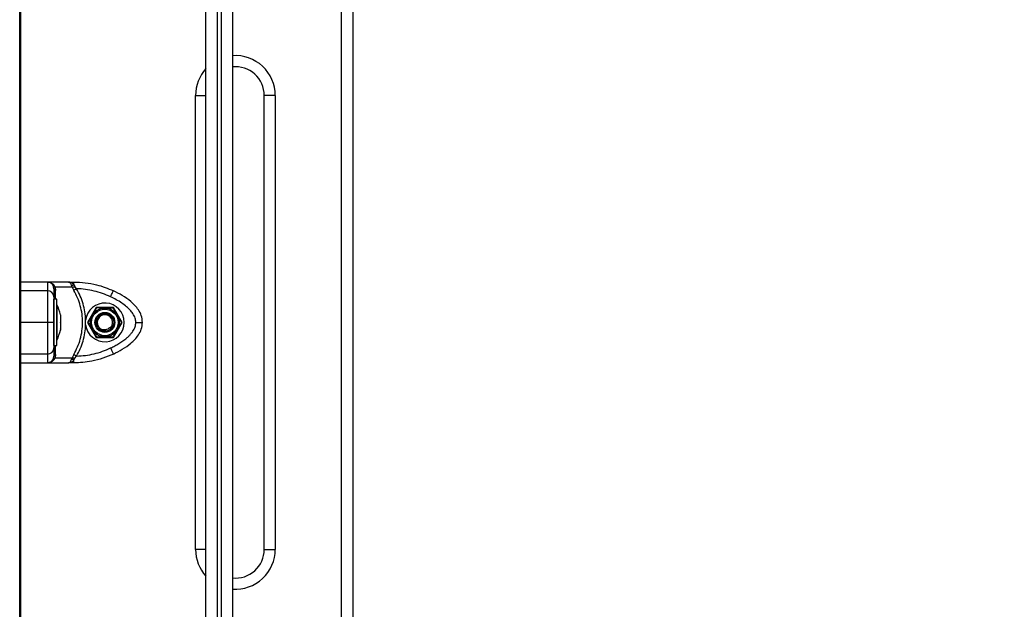
# Model space of a CAD drawing. Units: millimetres. Extents: x 0 to 15.4, y 0 to 13.6.
# Drawn here: x 12.1 to 12.5, y 9.8 to 10 of the extents above; entities that cross this region are included whole.
import ezdxf

# ---------------------------------------------------------------- set-up
doc = ezdxf.new("R2010")
doc.units = ezdxf.units.MM
doc.layers.add('DIASTASEIS', color=8, linetype='Continuous', lineweight=30)
doc.styles.get("Standard").update_dxf_attribs({"font": 'ARIALN.TTF'})
doc.dimstyles.get("Standard").update_dxf_attribs({"dimtxt": 0.18, "dimasz": 0.15, "dimexe": 0.05, "dimexo": 0.0625, "dimgap": 0.09, "dimtad": 0, "dimtih": 1, "dimtoh": 1, "dimzin": 0, "dimdsep": 46, "dimtxsty": 'Standard', "dimblk": 'OBLIQUE', "dimcen": 0.09, "dimadec": 0, "dimazin": 0, "dimtfac": 1, "dimtofl": 0, "dimtmove": 0, "dimatfit": 3, "dimldrblk": 'OBLIQUE', "dimfxl": 1, "dimtolj": 1, "dimtzin": 0, "dimarcsym": 0})

# ---------------------------------------------------------------- blocks, each defined once
blk = doc.blocks.new('_Oblique')
at = {"color": 0, "linetype": 'ByBlock', "lineweight": -2}
blk.add_line((-0.5, -0.5), (0.5, 0.5), dxfattribs=at)
blk = doc.blocks.new('*D48')
at = {"layer": 'Defpoints', "color": 0}
for p in [(13.01654653276546, 11.86248427955184), (12.34429645623823, 7.962355557360979), (15.06104929850881, 7.962355557360979)]:
    blk.add_point(p, dxfattribs=at)
at = {"layer": 'DIASTASEIS', "color": 0, "lineweight": -2}
for p, q in [((13.07904653276546, 11.86248427955184), (15.11104929850881, 11.86248427955184)), ((15.06104929850881, 11.86248427955184), (15.06104929850881, 10.09432305624631)), ((15.06104929850881, 7.962355557360979), (15.06104929850881, 9.730516780666504)), ((12.40679645623823, 7.962355557360979), (15.11104929850881, 7.962355557360979))]:
    blk.add_line(p, q, dxfattribs=at)
at = {"layer": 'DIASTASEIS', "color": 0, "linetype": 'ByBlock', "lineweight": -2, "xscale": 0.15, "yscale": 0.15, "zscale": 0.15}
for p, rotation in [((15.06104929850881, 11.86248427955184), 90), ((15.06104929850881, 7.962355557360979), 270)]:
    blk.add_blockref('_Oblique', p, dxfattribs=dict(at, rotation=rotation))
at = {"layer": 'DIASTASEIS', "color": 0, "lineweight": -2, "insert": (15.06104929850881, 9.912419918456408), "char_height": 0.18, "attachment_point": 5}
blk.add_mtext('\\A1;\\A1;4.00', dxfattribs=at)
blk = doc.blocks.new('OPSHB_S103')
at = {"color": 7, "linetype": 'Continuous', "lineweight": 25}
for p, q in [((2682.66267246935, 1396.104428015187), (2682.66267246935, 1398.777428052857)), ((2682.663172462912, 1397.756955287889), (2682.663172462912, 1398.256900690034)), ((2682.80817245874, 1397.75701370044), (2682.80817245874, 1398.176842353776)), ((2682.813172453972, 1398.176842353776), (2682.813172453972, 1397.75701370044)), ((2682.746872464152, 1397.575789950326), (2682.746872464152, 1398.11897613807)), ((2682.758872458669, 1398.11897613807), (2682.758872458669, 1397.719428024724)), ((2682.751872459384, 1398.117763541177), (2682.751872459384, 1397.574577293828)), ((2682.753872463437, 1397.574577293828), (2682.753872463437, 1398.117763541177)), ((2682.742172459098, 1397.864428005651), (2682.742172459098, 1398.069427988961)), ((2682.778172457548, 1398.069427988961), (2682.773172462316, 1398.069427988961)), ((2682.773172462316, 1397.864428005651), (2682.773172462316, 1398.069427988961)), ((2682.778172457548, 1398.069427988961), (2682.778172457548, 1397.864428005651)), ((2682.675172457429, 1397.985178015664), (2682.663172462912, 1397.985178015664)), ((2682.675172457429, 1397.981200716928), (2682.663172462912, 1397.981200716928)), ((2682.675172457429, 1397.985178015664), (2682.675172457429, 1397.981200716928)), ((2682.684745917054, 1397.985178015664), (2682.675172457429, 1397.985178015664)), ((2682.678024927111, 1397.983104310468), (2682.677672067614, 1397.983836911157)), ((2682.678172448607, 1397.982159159616), (2682.678024927111, 1397.983104310468)), ((2682.678645947905, 1397.982875190213), (2682.678237328263, 1397.983687899545)), ((2682.678645947905, 1397.982875190213), (2682.678863802882, 1397.981400928929)), ((2682.686394849749, 1397.982875190213), (2682.678645947905, 1397.982875190213)), ((2682.684745917054, 1397.985178015664), (2682.687186876269, 1397.985178015664)), ((2682.686394849749, 1397.982875190213), (2682.686085710259, 1397.983687899545)), ((2682.686394849749, 1397.982875190213), (2682.687091359826, 1397.981400928929)), ((2682.687186876269, 1397.983836911157), (2682.687186876269, 1397.985178015664)), ((2682.687186876269, 1397.983836911157), (2682.687667975159, 1397.983104310468)), ((2682.688400009604, 1397.982159159616), (2682.687667975159, 1397.983104310468)), ((2682.679472455712, 1397.977427981332), (2682.678172448607, 1397.977427981332)), ((2682.678172448607, 1397.95642801328), (2682.678172448607, 1397.977427981332)), ((2682.679472455712, 1397.95642801328), (2682.679472455712, 1397.977427981332)), ((2682.679482469292, 1397.974927983716), (2682.679472455712, 1397.974927983716)), ((2682.679482469292, 1397.974927983716), (2682.679482469292, 1397.966928027108)), ((2682.697275349828, 1397.97367801471), (2682.693378219338, 1397.966928027108)), ((2682.705069581004, 1397.97367801471), (2682.697275349828, 1397.97367801471)), ((2682.708966681691, 1397.966928027108), (2682.705069581004, 1397.97367801471)), ((2682.681045511695, 1397.970374188855), (2682.681045511695, 1397.969945273831)), ((2682.681045511695, 1397.969878516629), (2682.681045511695, 1397.96699478431)), ((2682.692483345004, 1397.965897522405), (2682.692483345004, 1397.967958472207)), ((2682.675172457429, 1397.966928027108), (2682.663172462912, 1397.966928027108)), ((2682.679482469292, 1397.966928027108), (2682.679482469292, 1397.958928010896)), ((2682.681045511695, 1397.966861269906), (2682.681045511695, 1397.963977477983)), ((2682.681045511695, 1397.96391072078), (2682.681045511695, 1397.963481865361)), ((2682.693378219338, 1397.966928027108), (2682.697275349828, 1397.960177979901)), ((2682.703286150428, 1397.964614115193), (2682.703533003064, 1397.964343867734)), ((2682.703870246144, 1397.963974736169), (2682.703533003064, 1397.964343867734)), ((2682.705069581004, 1397.960177979901), (2682.708966681691, 1397.966928027108)), ((2682.679472455712, 1397.958928010896), (2682.679482469292, 1397.958928010896)), ((2682.697275349828, 1397.960177979901), (2682.705069581004, 1397.960177979901)), ((2682.678172448607, 1397.95642801328), (2682.679472455712, 1397.95642801328)), ((2682.675172457429, 1397.952655277684), (2682.663172462912, 1397.952655277684)), ((2682.675172457429, 1397.952655277684), (2682.675172457429, 1397.948677978948)), ((2682.677672067614, 1397.95001914306), (2682.678024927111, 1397.950751684144)), ((2682.678024927111, 1397.950751684144), (2682.678172448607, 1397.951696894601)), ((2682.678237328263, 1397.950168154672), (2682.678645947905, 1397.950980864003)), ((2682.678863802882, 1397.952455065682), (2682.678645947905, 1397.950980864003)), ((2682.678645947905, 1397.950980864003), (2682.686394849749, 1397.950980864003)), ((2682.686085710259, 1397.950168154672), (2682.686394849749, 1397.950980864003)), ((2682.687091359826, 1397.952455065682), (2682.686394849749, 1397.950980864003)), ((2682.687186876269, 1397.95001914306), (2682.687667975159, 1397.950751684144)), ((2682.687186876269, 1397.948677978948), (2682.687186876269, 1397.95001914306)), ((2682.687667975159, 1397.950751684144), (2682.688400009604, 1397.951696894601)), ((2682.663172462912, 1397.948677978948), (2682.675172457429, 1397.948677978948)), ((2682.675172457429, 1397.948677978948), (2682.684745917054, 1397.948677978948)), ((2682.687186876269, 1397.948677978948), (2682.684745917054, 1397.948677978948)), ((2682.773172462316, 1397.864428005651), (2682.778172457548, 1397.864428005651))]:
    blk.add_line(p, q, dxfattribs=at)
at = {"color": 8, "linetype": 'Continuous', "lineweight": 25}
for p, q in [((2682.742172459098, 1398.069427988961), (2682.746872464152, 1398.069427988961)), ((2682.746872464152, 1397.864428005651), (2682.742172459098, 1397.864428005651))]:
    blk.add_line(p, q, dxfattribs=at)
at = {"color": 7, "linetype": 'Continuous', "lineweight": 25, "flags": 128}
for points in [[(2682.688400009604, 1397.982159159616), (2682.688214877578, 1397.982051871255), (2682.688031861516, 1397.981945834592), (2682.687853077384, 1397.981842241719), (2682.68768055174, 1397.98174228473), (2682.687516311141, 1397.981647155717), (2682.687362203332, 1397.981557867959), (2682.687220016452, 1397.98147549434), (2682.687091359826, 1397.981400928929)], [(2682.703752795192, 1397.978484831288), (2682.704001406165, 1397.979014656976), (2682.704240450593, 1397.979524157479), (2682.70446074936, 1397.979993663266), (2682.704653868409, 1397.980405233338), (2682.704812327357, 1397.98074301286), (2682.704930106135, 1397.980994008019), (2682.705002615186, 1397.981148562863), (2682.705027082892, 1397.981200716928)], [(2682.703752795192, 1397.955371222928), (2682.704001406165, 1397.954841337636), (2682.704240450593, 1397.954331896737), (2682.70446074936, 1397.953862331346), (2682.704653868409, 1397.953450761273), (2682.704812327357, 1397.953112981751), (2682.704930106135, 1397.952862046197), (2682.705002615186, 1397.952707491353), (2682.705027082892, 1397.952655277684)], [(2682.687091359826, 1397.952455065682), (2682.687220016452, 1397.952380559876), (2682.687362203332, 1397.952298126653), (2682.687516311141, 1397.952208838895), (2682.68768055174, 1397.952113709882), (2682.687853077384, 1397.952013752893), (2682.688031861516, 1397.95191016002), (2682.688214877578, 1397.951804123357), (2682.688400009604, 1397.951696894601)]]:
    blk.add_lwpolyline(points, dxfattribs=at)
at = {"color": 7, "linetype": 'Continuous', "lineweight": 25}
for radius in [0.006499999999999305, 0.006000000000001175, 0.00449999999999952, 0.003999999999999571]:
    blk.add_circle((2682.701172456923, 1397.966928007254), radius, dxfattribs=at)
at = {"color": 8, "linetype": 'Continuous', "lineweight": 25}
for centre, radius, start, end in [((2682.760172456922, 1398.069428007256), 0.0179999999999958, 0, 94.14163439733532), ((2682.760172456922, 1398.069428007256), 0.01799999999999862, 137.6368517344303, 180), ((2682.760172456922, 1397.864428007256), 0.01800000000000183, 180, 222.3631482655697), ((2682.760172456922, 1397.864428007256), 0.01800000000000071, 265.8583656026647, 0)]:
    blk.add_arc(centre, radius, start, end, dxfattribs=at)
at = {"color": 7, "linetype": 'Continuous', "lineweight": 25}
for centre, radius, start, end in [((2682.760172456922, 1398.069428007256), 0.0129999999999972, 0, 95.73917043738001), ((2682.675172456923, 1397.982178007086), 0.002999999999998181, 33.57046918871328, 90), ((2682.675307820956, 1397.978335389522), 0.002868523039183044, 2.986296544693174, 92.7047508400638), ((2682.678080772676, 1397.984240657255), 0.0005745004249973575, 224.6502877973154, 285.8135234167733), ((2682.679114450762, 1397.982323773057), 0.0009562769698097588, 189.9122619104359, 254.8048175744011), ((2682.686282194912, 1397.986379121359), 0.002698384900488136, 265.8242749746086, 289.5888187602322), ((2682.663590351659, 1397.966928007254), 0.01779210526316074, 11.16826199732074, 26.72043690648062), ((2682.701172456923, 1397.966928007254), 0.008750000000002962, 186.7633266311925, 173.2357745660553), ((2682.701273058058, 1397.96714282551), 0.003735806733314752, 42.55792293505304, 250.9831157383375), ((2682.701172456923, 1397.966928007254), 0.003500000000002633, 312.4111426326298, 251.3940947905292), ((2682.663590351659, 1397.966928007254), 0.01779210526315968, 333.2795630935194, 348.8317380026793), ((2682.675307739833, 1397.955520691419), 0.002868605445269469, 267.2969490118715, 357.0132548039524), ((2682.675172456923, 1397.951678007422), 0.003000000000000937, 270, 326.4295325239511), ((2682.678080807126, 1397.949615266276), 0.0005746167805501405, 74.19333268464972, 135.3428560692269), ((2682.679114471798, 1397.951532189429), 0.0009563134867392166, 105.1958942241405, 170.082541215401), ((2682.686282070522, 1397.947476013637), 0.002699292630012262, 70.41523529877534, 94.17167093940274), ((2682.760172456922, 1397.864428007256), 0.01300000000000009, 264.2608295626198, 0)]:
    blk.add_arc(centre, radius, start, end, dxfattribs=at)
for points, knots in [([(2682.675172457429, 1397.981200716928), (2682.675172457429, 1397.980518364239), (2682.675172457429, 1397.979130920573), (2682.675172457429, 1397.976866807941), (2682.675172457429, 1397.974627679315), (2682.675172457429, 1397.972557054178), (2682.675172457429, 1397.969984982757), (2682.675172457429, 1397.967976921195), (2682.675172457429, 1397.966928027108)], [0, 0, 0, 0, 0.2241092498234694, 0.4556865741340425, 0.5765807363058052, 0.7055565959954265, 0.8461999616380234, 1, 1, 1, 1]), ([(2682.678645947905, 1397.982875190213), (2682.678468370091, 1397.982890076569), (2682.678151263722, 1397.98291665961), (2682.678063530301, 1397.983046972206), (2682.678024927111, 1397.983104310468)], [0, 0, 0, 0, 0.5599944784338586, 1, 1, 1, 1]), ([(2682.678172448607, 1397.982159159616), (2682.678172448607, 1397.982079773029), (2682.678172448607, 1397.981920920809), (2682.678172448607, 1397.981163113882), (2682.678172448607, 1397.980069012224), (2682.678172448607, 1397.979012928649), (2682.678172448607, 1397.978484831288)], [0, 0, 0, 0, 0.2498766925517623, 0.5000021955837125, 0.7499747870207232, 1, 1, 1, 1]), ([(2682.686085710259, 1397.983687899545), (2682.685988426859, 1397.983899152986), (2682.68578003705, 1397.984351676886), (2682.685445969118, 1397.984816415052), (2682.685096204231, 1397.985122535209), (2682.68486321868, 1397.985159436772), (2682.684745917054, 1397.985178015664)], [0, 0, 0, 0, 0.2307596735037164, 0.494308005426402, 0.7453984033478732, 1, 1, 1, 1]), ([(2682.687186876269, 1397.983836911157), (2682.687018559024, 1397.984028073957), (2682.686659517884, 1397.984435847442), (2682.685850537625, 1397.985014366192), (2682.685184968518, 1397.985112970216), (2682.684745917054, 1397.985178015664)], [0, 0, 0, 0, 0.2309782192689574, 0.4927046108005428, 1, 1, 1, 1]), ([(2682.685077676507, 1397.98515602155), (2682.685051600544, 1397.985154645555), (2682.684999462935, 1397.98515189432), (2682.684947669944, 1397.985153016716), (2682.684921780558, 1397.98515357776)], [0, 0, 0, 0, 0.500137306699575, 0.9999999999999999, 0.9999999999999999, 0.9999999999999999, 0.9999999999999999]), ([(2682.686394849749, 1397.982875190213), (2682.686609232188, 1397.982890077516), (2682.686992068734, 1397.982916662734), (2682.687461443063, 1397.983046972235), (2682.687667975159, 1397.983104310468)], [0, 0, 0, 0, 0.559984250698882, 1, 1, 1, 1]), ([(2682.687091359826, 1397.952455065682), (2682.687698078046, 1397.953567252715), (2682.688907711815, 1397.955784656029), (2682.690141756059, 1397.959388348838), (2682.690915382943, 1397.963111840459), (2682.691171388572, 1397.966915908969), (2682.690918193574, 1397.970723216595), (2682.690146677437, 1397.974451812313), (2682.688911065493, 1397.978064683361), (2682.687698729996, 1397.980287377395), (2682.687091359826, 1397.981400928929)], [0, 0, 0, 0, 0.1249624205700424, 0.2491416258433751, 0.37457261319459, 0.4997034136414601, 0.6245344019035411, 0.7502731550875175, 0.8748888928619211, 0.9999999999999999, 0.9999999999999999, 0.9999999999999999, 0.9999999999999999]), ([(2682.687186876269, 1397.985178015664), (2682.688902412282, 1397.985117811491), (2682.692343695943, 1397.984997044782), (2682.697064488465, 1397.984075665363), (2682.701315050065, 1397.982819254104), (2682.703792194768, 1397.981739158378), (2682.705027082892, 1397.981200716928)], [0, 0, 0, 0, 0.2792580623086858, 0.5601783938029274, 0.7807433377912092, 1, 1, 1, 1]), ([(2682.692483345004, 1397.967958472207), (2682.692397248168, 1397.969198817273), (2682.692224621677, 1397.971685742703), (2682.691381509204, 1397.9753290496), (2682.690157334399, 1397.978865758185), (2682.688986898086, 1397.981059272237), (2682.688400009604, 1397.982159159616)], [0, 0, 0, 0, 0.2497062679891727, 0.5006678262903591, 0.7496213189918207, 1, 1, 1, 1]), ([(2682.703752795192, 1397.978484831288), (2682.702537746695, 1397.97901272865), (2682.700106435336, 1397.980069050971), (2682.696278432247, 1397.981162715699), (2682.692369274476, 1397.981920580136), (2682.689723193734, 1397.982079627362), (2682.688400009604, 1397.982159159616)], [0, 0, 0, 0, 0.2498755342932552, 0.5000008030106893, 0.7499732374750023, 1, 1, 1, 1]), ([(2682.718172470065, 1397.966928027108), (2682.718060594339, 1397.967976921465), (2682.717846413349, 1397.969984981962), (2682.716439638375, 1397.972557041861), (2682.714776694655, 1397.974627699074), (2682.712380772783, 1397.976866790404), (2682.709159194684, 1397.979130916464), (2682.706389319353, 1397.980518364223), (2682.705027082892, 1397.981200716928)], [0, 0, 0, 0, 0.1538004286453135, 0.2944439190545436, 0.4234189819959455, 0.5443143127933732, 0.7758918425393252, 1, 1, 1, 1]), ([(2682.678172448607, 1397.978484831288), (2682.678172448607, 1397.978166489582), (2682.678172448607, 1397.977547518325), (2682.678172448607, 1397.976483533148), (2682.678172448607, 1397.975336705045), (2682.678172448607, 1397.974162457059), (2682.678172448607, 1397.973044731418), (2682.678172448607, 1397.972003311472), (2682.678172448607, 1397.970679877644), (2682.678172448607, 1397.969019963673), (2682.678172448607, 1397.967599038988), (2682.678172448607, 1397.966928027108)], [0, 0, 0, 0, 0.1286438808374752, 0.2501301679278588, 0.3799785816338458, 0.500025121751054, 0.5897419783582881, 0.672809602198126, 0.7499542548899295, 0.8819193816243546, 1, 1, 1, 1]), ([(2682.715172449084, 1397.966928027108), (2682.715104931968, 1397.96759942669), (2682.715000959211, 1397.968633346226), (2682.714424748531, 1397.96994133466), (2682.713687526361, 1397.971203202325), (2682.7125398207, 1397.972608198721), (2682.710833377837, 1397.974206543252), (2682.70876004307, 1397.975742109631), (2682.706336739703, 1397.977217248665), (2682.704617533142, 1397.978060624501), (2682.703752795192, 1397.978484831288)], [0, 0, 0, 0, 0.1180567019861749, 0.181801022897687, 0.2503068973890431, 0.3757500246887063, 0.5000884636073806, 0.6622128793482716, 0.8300975874169704, 1, 1, 1, 1]), ([(2682.697437683078, 1397.973438344434), (2682.697341739845, 1397.973273216771), (2682.696958285319, 1397.972613254134), (2682.69629530329, 1397.971472236608), (2682.695764587353, 1397.970558918031), (2682.695552298756, 1397.970193586782)], [0, 0, 0, 0, 0.1668194842807038, 0.6667243101046031, 1, 1, 1, 1]), ([(2682.701190451117, 1397.973427973226), (2682.700349609405, 1397.97343025897), (2682.69917158525, 1397.97343346131), (2682.697897276602, 1397.973437174414), (2682.697521526486, 1397.973438130988), (2682.697437683078, 1397.973438344434)], [0, 0, 0, 0, 0.6595499298490088, 0.9240333057126778, 1, 1, 1, 1]), ([(2682.704943219157, 1397.973417602017), (2682.70476238902, 1397.973418090356), (2682.704039559499, 1397.973420042385), (2682.702722118746, 1397.973423758234), (2682.701655334736, 1397.973426693914), (2682.701190451117, 1397.973427973226)], [0, 0, 0, 0, 0.1584217036019525, 0.6332566308243545, 1, 1, 1, 1]), ([(2682.706810602876, 1397.970162413552), (2682.706549697949, 1397.970617233516), (2682.706025453178, 1397.97153111809), (2682.705374059052, 1397.972666542736), (2682.705039769428, 1397.97324929129), (2682.704943219157, 1397.973417602017)], [0, 0, 0, 0, 0.41335280350238, 0.83056325786546, 1, 1, 1, 1]), ([(2682.681045511695, 1397.969878516629), (2682.681045134134, 1397.969902910668), (2682.681044746088, 1397.969927982196), (2682.681045491551, 1397.969944818867), (2682.681045511695, 1397.969945273831)], [0, 0, 0, 0, 0.9729777592876891, 1, 1, 1, 1]), ([(2682.695552298756, 1397.970193586782), (2682.695288881298, 1397.969740231763), (2682.694759568397, 1397.968829256992), (2682.694101922895, 1397.967697425388), (2682.693764415842, 1397.96711653106), (2682.693666944238, 1397.966948769525)], [0, 0, 0, 0, 0.4133429263860023, 0.8305741915883338, 0.9999999999999999, 0.9999999999999999, 0.9999999999999999, 0.9999999999999999]), ([(2682.708677986594, 1397.966907225087), (2682.708582955797, 1397.967072882607), (2682.708203151567, 1397.967734956676), (2682.70754646379, 1397.968879618951), (2682.707020852477, 1397.96979589449), (2682.706810602876, 1397.970162413552)], [0, 0, 0, 0, 0.1668199634269936, 0.666719940732763, 0.9999999999999999, 0.9999999999999999, 0.9999999999999999, 0.9999999999999999]), ([(2682.675172457429, 1397.966928027108), (2682.675172457429, 1397.965876529831), (2682.675172457429, 1397.96386883813), (2682.675172457429, 1397.961298293594), (2682.675172457429, 1397.959229530079), (2682.675172457429, 1397.956989494029), (2682.675172457429, 1397.954724896666), (2682.675172457429, 1397.953337370307), (2682.675172457429, 1397.952655277684)], [0, 0, 0, 0, 0.1541795086013401, 0.2943848992200072, 0.4232566212627761, 0.5442911102900075, 0.7759785465210043, 1, 1, 1, 1]), ([(2682.678172448607, 1397.966928027108), (2682.678119558787, 1397.966928027108), (2682.67800949271, 1397.966928027108), (2682.677197997583, 1397.966928027108), (2682.676188798102, 1397.966928027108), (2682.67550232088, 1397.966928027108), (2682.675172457429, 1397.966928027108)], [0, 0, 0, 0, 0.2702634741167671, 0.5624303536561982, 0.7897406806381485, 1, 1, 1, 1]), ([(2682.678172448607, 1397.966928027108), (2682.678172448607, 1397.966256748557), (2682.678172448607, 1397.965223017796), (2682.678172448607, 1397.96391528712), (2682.678172448607, 1397.962653995949), (2682.678172448607, 1397.961248791761), (2682.678172448607, 1397.959649861829), (2682.678172448607, 1397.958113583257), (2682.678172448607, 1397.956638439556), (2682.678172448607, 1397.955795238754), (2682.678172448607, 1397.955371222928)], [0, 0, 0, 0, 0.1180342687826953, 0.181766055626241, 0.250255650548592, 0.3755906861209941, 0.5000686705372653, 0.6622656973187147, 0.8301653786061644, 1, 1, 1, 1]), ([(2682.681045511695, 1397.966861269906), (2682.681045133367, 1397.966904727334), (2682.681044744554, 1397.966949389108), (2682.681045491551, 1397.966993592329), (2682.681045511695, 1397.96699478431)], [0, 0, 0, 0, 0.9730340519824875, 1, 1, 1, 1]), ([(2682.681045511695, 1397.96391072078), (2682.681045155107, 1397.963929873608), (2682.681044787999, 1397.963949591494), (2682.681045491535, 1397.963976701099), (2682.681045511695, 1397.963977477983)], [0, 0, 0, 0, 0.9713428570985799, 1, 1, 1, 1]), ([(2682.688400009604, 1397.951696894601), (2682.688987019587, 1397.952796991692), (2682.690156441799, 1397.954988569374), (2682.691379123032, 1397.958519930361), (2682.692223589743, 1397.962162614017), (2682.692396701733, 1397.964651716323), (2682.692483345004, 1397.965897522405)], [0, 0, 0, 0, 0.2504278508376948, 0.4988942277965787, 0.7491944718869051, 0.9999999999999999, 0.9999999999999999, 0.9999999999999999, 0.9999999999999999]), ([(2682.693666944238, 1397.966948769525), (2682.69376196601, 1397.966783131809), (2682.694141755211, 1397.966121100217), (2682.694798403024, 1397.964976422691), (2682.695324045971, 1397.964060138129), (2682.695534327956, 1397.963693581059)], [0, 0, 0, 0, 0.1668009979459918, 0.6666810757146685, 0.9999999999999999, 0.9999999999999999, 0.9999999999999999, 0.9999999999999999]), ([(2682.695534327956, 1397.963693581059), (2682.695795197708, 1397.963238840365), (2682.69631938998, 1397.96232508338), (2682.696970743099, 1397.961189660662), (2682.697305092238, 1397.960606820415), (2682.697401711675, 1397.960438392594)], [0, 0, 0, 0, 0.4132830501064034, 0.8304518989429264, 1, 1, 1, 1]), ([(2682.703286150428, 1397.964614115193), (2682.703020303509, 1397.964367639609), (2682.702485027713, 1397.963871367487), (2682.701426571249, 1397.963515335713), (2682.700593049257, 1397.963501925395), (2682.700146091417, 1397.963592586125), (2682.700055757495, 1397.963610909417)], [0, 0, 0, 0, 0.3045943704077745, 0.6132927752872628, 0.9218432328968272, 1, 1, 1, 1]), ([(2682.703752795192, 1397.955371222928), (2682.704408447828, 1397.955689407725), (2682.705683312594, 1397.956308092931), (2682.707556679882, 1397.957371935744), (2682.709323298907, 1397.958518976808), (2682.710851908982, 1397.959693584478), (2682.712080099252, 1397.960811657374), (2682.713045067278, 1397.961853283568), (2682.71403530061, 1397.963176730435), (2682.714951838728, 1397.964836491136), (2682.715101685358, 1397.966257138929), (2682.715172449084, 1397.966928027108)], [0, 0, 0, 0, 0.12858880424518, 0.2500307737277647, 0.379941746541734, 0.5000448536906785, 0.5897738492781623, 0.6728502803530303, 0.7500042902890394, 0.8819417681944507, 1, 1, 1, 1]), ([(2682.704907217952, 1397.960417650178), (2682.705003171845, 1397.96058277746), (2682.705386662833, 1397.961242728014), (2682.706049649815, 1397.962383758797), (2682.706580325947, 1397.96329711489), (2682.706792602273, 1397.963662467435)], [0, 0, 0, 0, 0.1668208562322578, 0.6667191224146577, 1, 1, 1, 1]), ([(2682.705027082892, 1397.952655277684), (2682.70638877731, 1397.953337371638), (2682.709158771252, 1397.954724904771), (2682.712381394823, 1397.956989494119), (2682.714777826889, 1397.959229529212), (2682.716438775554, 1397.961298301124), (2682.71784546453, 1397.963868829182), (2682.718060072654, 1397.965876528307), (2682.718172470065, 1397.966928027108)], [0, 0, 0, 0, 0.2240203033161229, 0.4557078853916652, 0.5767424506086994, 0.7056142537747181, 0.845820394344453, 0.9999999999999999, 0.9999999999999999, 0.9999999999999999, 0.9999999999999999]), ([(2682.706792602273, 1397.963662467435), (2682.707056033188, 1397.964115820804), (2682.70758535963, 1397.965026769039), (2682.708242973192, 1397.966158598068), (2682.708580503854, 1397.966739464248), (2682.708677986594, 1397.966907225087)], [0, 0, 0, 0, 0.4133508683409767, 0.8305689776154579, 0.9999999999999999, 0.9999999999999999, 0.9999999999999999, 0.9999999999999999]), ([(2682.715172449084, 1397.966928027108), (2682.715597569192, 1397.966928027108), (2682.716482263114, 1397.966928027108), (2682.717488549489, 1397.966928027108), (2682.718074206564, 1397.966928027108), (2682.718140577464, 1397.966928027108), (2682.718172470065, 1397.966928027108)], [0, 0, 0, 0, 0.2702640286310821, 0.5624315076252401, 0.789739204847863, 1, 1, 1, 1]), ([(2682.697401711675, 1397.960438392594), (2682.697582531814, 1397.960437904253), (2682.698305345536, 1397.960435952145), (2682.699622793799, 1397.960432236334), (2682.700689586666, 1397.960429300696), (2682.701154479714, 1397.960428021386)], [0, 0, 0, 0, 0.1584145222282629, 0.6332491048896073, 1, 1, 1, 1]), ([(2682.701154479714, 1397.960428021386), (2682.701995322291, 1397.96042568436), (2682.703173338024, 1397.960422410199), (2682.704447632915, 1397.960418946167), (2682.704823374545, 1397.960417886609), (2682.704907217952, 1397.960417650178)], [0, 0, 0, 0, 0.6595548868398221, 0.9240326980422561, 0.9999999999999999, 0.9999999999999999, 0.9999999999999999, 0.9999999999999999]), ([(2682.678172448607, 1397.955371222928), (2682.678172448607, 1397.954843303432), (2682.678172448607, 1397.953786943623), (2682.678172448607, 1397.952693257902), (2682.678172448607, 1397.951935490982), (2682.678172448607, 1397.95177643276), (2682.678172448607, 1397.951696894601)], [0, 0, 0, 0, 0.249876752953144, 0.5000000214546084, 0.7499715687160193, 1, 1, 1, 1]), ([(2682.688400009604, 1397.951696894601), (2682.689722405575, 1397.951776256121), (2682.692368515892, 1397.951935058282), (2682.696276892949, 1397.95269288275), (2682.70010557618, 1397.953786981809), (2682.702536962194, 1397.954843102017), (2682.703752795192, 1397.955371222928)], [0, 0, 0, 0, 0.249876123764991, 0.5000013644656793, 0.749971894164893, 1, 1, 1, 1]), ([(2682.678237328263, 1397.950168154672), (2682.678061064505, 1397.949956883439), (2682.677683529121, 1397.949504366333), (2682.676923979619, 1397.949039550317), (2682.676065365552, 1397.948733464565), (2682.675471467591, 1397.948696559542), (2682.675172457429, 1397.948677978948)], [0, 0, 0, 0, 0.230781480111879, 0.4943056649662304, 0.7453977708324526, 1, 1, 1, 1]), ([(2682.678024927111, 1397.950751684144), (2682.678080570845, 1397.950822840546), (2682.678179935397, 1397.950949906504), (2682.67850355425, 1397.950971404704), (2682.678645947905, 1397.950980864003)], [0, 0, 0, 0, 0.5599957967209007, 0.9999999999999999, 0.9999999999999999, 0.9999999999999999, 0.9999999999999999]), ([(2682.684745917054, 1397.948677978948), (2682.6848630184, 1397.948696522795), (2682.685096087212, 1397.948733430932), (2682.685445959801, 1397.949039610894), (2682.685780145083, 1397.949504819977), (2682.685988449009, 1397.949957015551), (2682.686085710259, 1397.950168154672)], [0, 0, 0, 0, 0.2542739857700093, 0.5060858625081909, 0.7693816500059147, 1, 1, 1, 1]), ([(2682.684745917054, 1397.948677978948), (2682.685185306868, 1397.948743117849), (2682.685851019879, 1397.948841808834), (2682.68665998039, 1397.949420580913), (2682.68701869831, 1397.949828090207), (2682.687186876269, 1397.95001914306)], [0, 0, 0, 0, 0.50768652280095, 0.7691883452758779, 1, 1, 1, 1]), ([(2682.686394849749, 1397.950980864003), (2682.686609231666, 1397.950965951426), (2682.686992066122, 1397.950939321157), (2682.687461442819, 1397.950809018947), (2682.687667975159, 1397.950751684144)], [0, 0, 0, 0, 0.5599859494748681, 0.9999999999999999, 0.9999999999999999, 0.9999999999999999, 0.9999999999999999]), ([(2682.705027082892, 1397.952655277684), (2682.703448433694, 1397.951981087397), (2682.700281731065, 1397.950628690579), (2682.695616638631, 1397.949457517696), (2682.691234897257, 1397.948789528426), (2682.688533544096, 1397.948715088462), (2682.687186876269, 1397.948677978948)], [0, 0, 0, 0, 0.2792572403143094, 0.5601780539160629, 0.7807417141598522, 1, 1, 1, 1])]:
    blk.add_open_spline(points, degree=3, knots=knots, dxfattribs=at)
at = {"color": 8, "linetype": 'Continuous', "lineweight": 25}
for points, knots in [([(2682.675752172204, 1397.985114596322), (2682.675855520217, 1397.985105925573), (2682.676253443425, 1397.98507254039), (2682.676923067688, 1397.98481016305), (2682.677684214314, 1397.984352552268), (2682.678061280057, 1397.983899448939), (2682.678237328263, 1397.983687899545)], [0, 0, 0, 0, 0.105919007154807, 0.4078223663978728, 0.7235182104369497, 1, 1, 1, 1]), ([(2682.678810367318, 1397.977427981332), (2682.678812105497, 1397.977625832702), (2682.678824373094, 1397.979022215069), (2682.678845591167, 1397.980302255527), (2682.678863802882, 1397.981400928929)], [0, 0, 0, 0, 0.1416885336486929, 1, 1, 1, 1]), ([(2682.678863802882, 1397.952455065682), (2682.678845547555, 1397.953555008606), (2682.678824303927, 1397.954835006339), (2682.678812085992, 1397.956231562432), (2682.678810367318, 1397.95642801328)], [0, 0, 0, 0, 0.8593319311540725, 0.9999999999999999, 0.9999999999999999, 0.9999999999999999, 0.9999999999999999])]:
    blk.add_open_spline(points, degree=3, knots=knots, dxfattribs=at)

msp = doc.modelspace()

# ---------------------------------------------------------------- block references
msp.add_blockref('OPSHB_S103', (-2670.561678344087, -1388.057604748762))

# ---------------------------------------------------------------- dimensions: what is measured, and where the dimension line sits
at = {"layer": 'DIASTASEIS', "lineweight": -2}
dim = msp.add_linear_dim(base=(15.06104929850881, 7.962355557360979), p1=(13.01654653276546, 11.86248427955184), p2=(12.34429645623823, 7.962355557360979), angle=90, text='\\A1;<>.00', dimstyle='Standard', override={"dimdec": 0, "dimrnd": 0.05, "dimtxsty": 'Standard'}, dxfattribs=at)
dim.commit()
dim.dimension.update_dxf_attribs({"geometry": '*D48', "text_midpoint": (15.06104929850881, 9.912419918456408)})

doc.saveas('drawing.dxf')
